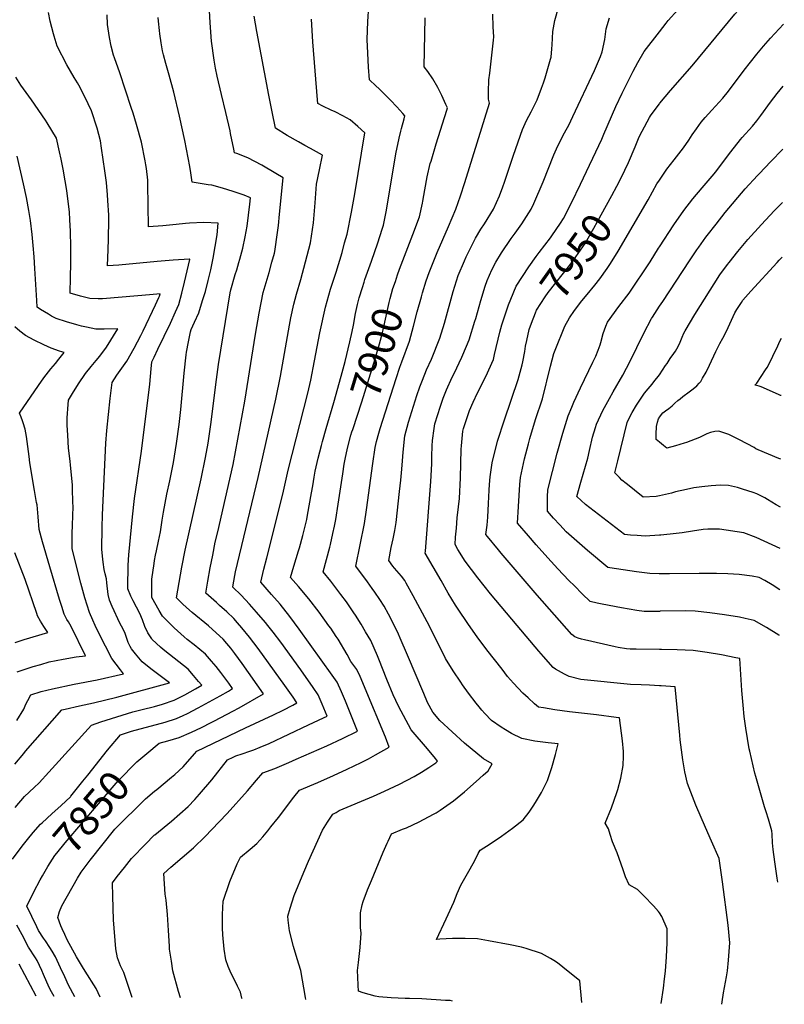
# Model space of a CAD drawing. Units: inches. Extents: x 2524757 to 2530202, y 1546978 to 1552376.
# Drawn here: x 2529387 to 2530120, y 1547038 to 1547982 of the extents above; entities that cross this region are included whole.
import ezdxf
from ezdxf.enums import TextEntityAlignment as Align

# ---------------------------------------------------------------- set-up
doc = ezdxf.new("R2010")
doc.units = ezdxf.units.IN
doc.header["$MEASUREMENT"] = 0
doc.layers.add('tile_2463_25_contour_10ft', color=78, linetype='Continuous')
doc.styles.add('Arial', font='arial.ttf')

msp = doc.modelspace()

# ---------------------------------------------------------------- linework, layer by layer
at = {"layer": 'tile_2463_25_contour_10ft'}
for points, elevation in [([(2530000, 1547970.14), (2530006.52, 1547978.48), (2530008.49, 1547980.88), (2530017.64, 1547990.98), (2530022.2, 1547995.74), (2530029.49, 1548003.08), (2530036.89, 1548010.73), (2530041.24, 1548015.28), (2530044.22, 1548018.77), (2530057.67, 1548034.69), (2530070.03, 1548048.42), (2530077.07, 1548055.8), (2530084.15, 1548063.17), (2530091.96, 1548070.05), (2530095.03, 1548072.03), (2530103.31, 1548077.4), (2530119.79, 1548087.08)], 7940), ([(2530000, 1547970.14), (2530006.52, 1547978.48), (2530008.49, 1547980.88), (2530017.64, 1547990.98), (2530022.2, 1547995.74), (2530029.49, 1548003.08), (2530036.89, 1548010.73), (2530041.24, 1548015.28), (2530044.22, 1548018.77), (2530057.67, 1548034.69), (2530070.03, 1548048.42), (2530077.07, 1548055.8), (2530084.15, 1548063.17), (2530091.96, 1548070.05), (2530095.03, 1548072.03), (2530103.31, 1548077.4), (2530119.79, 1548087.08)], 7940), ([(2530000, 1547901.02), (2530000.51, 1547901.68), (2530010.7, 1547913.79), (2530031.56, 1547937.49), (2530072.49, 1547986.95), (2530092.4, 1548009.58), (2530106.36, 1548024.45), (2530113.53, 1548031.91), (2530119.46, 1548037.13)], 7950), ([(2530000, 1547901.02), (2530000.51, 1547901.68), (2530010.7, 1547913.79), (2530031.56, 1547937.49), (2530072.49, 1547986.95), (2530092.4, 1548009.58), (2530106.36, 1548024.45), (2530113.53, 1548031.91), (2530119.46, 1548037.13)], 7950), ([(2529463.94, 1547044.49), (2529459.92, 1547052.59), (2529449.41, 1547069.45), (2529446.83, 1547073.56), (2529441.06, 1547082.94), (2529432.17, 1547099.19), (2529429.88, 1547104.37), (2529427.5, 1547109.76), (2529426.26, 1547112.61), (2529423.29, 1547120.8), (2529424.77, 1547126.53), (2529427, 1547132.04), (2529442.29, 1547158.54), (2529445.58, 1547164.14), (2529454.33, 1547175.68), (2529477.91, 1547205.43), (2529507.38, 1547234.7), (2529516, 1547241.8), (2529518.15, 1547243.57), (2529532.41, 1547255.22), (2529535.44, 1547257.8), (2529543.5, 1547265.12), (2529554.25, 1547277.62), (2529556.41, 1547280.25), (2529603.23, 1547302.69), (2529629.98, 1547315.04), (2529639.25, 1547319.65), (2529648.47, 1547324.5), (2529652.41, 1547326.67), (2529648.78, 1547332.04), (2529641.05, 1547343.14), (2529615.27, 1547378.76), (2529607.19, 1547389.52), (2529599.73, 1547398.48), (2529595.48, 1547403.43), (2529591.93, 1547407.43), (2529585.23, 1547413.87), (2529578.37, 1547420.06), (2529575.27, 1547422.76), (2529565.25, 1547431.64), (2529567.17, 1547443.31), (2529569.4, 1547455.93), (2529571.77, 1547468.36), (2529574.21, 1547480.67), (2529576.53, 1547490.51), (2529591.29, 1547555.21), (2529602.44, 1547615.98), (2529612.89, 1547680.1), (2529616.39, 1547700.16), (2529620.11, 1547720.14), (2529622.97, 1547729.75), (2529625.86, 1547739.34), (2529628.55, 1547749.02), (2529630.92, 1547757.9), (2529631.24, 1547759.37), (2529634.01, 1547777.76), (2529634.81, 1547784.32), (2529635.94, 1547795.29), (2529639.27, 1547830.03), (2529632.34, 1547834.17), (2529618.84, 1547842.05), (2529605.44, 1547849.32), (2529594.94, 1547853.29), (2529592.54, 1547854.08), (2529591.89, 1547857.55), (2529588.93, 1547872.69), (2529588.39, 1547875.04), (2529584.26, 1547892.52), (2529580.1, 1547909.99), (2529576.09, 1547927.5), (2529574.59, 1547935.19), (2529573.23, 1547942.78), (2529570.63, 1547960.93), (2529569.3, 1547978.74), (2529568.14, 1548002.37)], 7860), ([(2529382.45, 1547226.15), (2529391.47, 1547236.81), (2529400.5, 1547245.49), (2529405.33, 1547249.99), (2529414.55, 1547260.13), (2529417.86, 1547263.77), (2529455.55, 1547305.18), (2529464.65, 1547308.34), (2529484.97, 1547314.91), (2529495.11, 1547317.9), (2529504.15, 1547320.24), (2529516.05, 1547323.21), (2529523.6, 1547325.4), (2529534.69, 1547329.05), (2529536.68, 1547330.06), (2529544.95, 1547334.33), (2529555.17, 1547339.91), (2529561.25, 1547343.4), (2529558.28, 1547346.99), (2529553.24, 1547352.97), (2529548.15, 1547358.9), (2529539.34, 1547366), (2529530.33, 1547372.93), (2529524.18, 1547377.9), (2529521.61, 1547380.1), (2529513.73, 1547387.45), (2529513.31, 1547387.94), (2529509.46, 1547393.57), (2529506.77, 1547399.78), (2529504.42, 1547406.15), (2529501.78, 1547412.36), (2529501.77, 1547412.38), (2529498.64, 1547418.39), (2529495.5, 1547424.32), (2529493.28, 1547428.95), (2529490.37, 1547436.02), (2529490.35, 1547437.19), (2529490.79, 1547458.73), (2529491.33, 1547468.65), (2529493.89, 1547495.09), (2529494.84, 1547504.83), (2529496.93, 1547522.46), (2529503.49, 1547567.94), (2529511.5, 1547632.32), (2529512.87, 1547646.99), (2529513.51, 1547653.71), (2529515.51, 1547657.99), (2529519.25, 1547665.87), (2529531.27, 1547690.61), (2529536.14, 1547701.52), (2529539.23, 1547708.72), (2529542.18, 1547719.34), (2529544.88, 1547730.06), (2529547.42, 1547740.85), (2529549.69, 1547751.76), (2529549.74, 1547752.07), (2529549.37, 1547752.04), (2529533.81, 1547750.97), (2529518.46, 1547749.76), (2529481.69, 1547746.36), (2529471.02, 1547745.7), (2529471.45, 1547761.16), (2529471.74, 1547771.11), (2529471.93, 1547774.62), (2529472, 1547776.86), (2529472.22, 1547784.47), (2529472.07, 1547794.35), (2529471.33, 1547808.26), (2529470.94, 1547813.69), (2529469.83, 1547825.48), (2529468.43, 1547836.68), (2529465.24, 1547858.6), (2529464.05, 1547865.42), (2529460.91, 1547877.5), (2529455.44, 1547894.24), (2529449.2, 1547907.58), (2529443.49, 1547918.73), (2529442.12, 1547921.05), (2529438.99, 1547926.23), (2529431.91, 1547938.4), (2529422.77, 1547956.21), (2529419.74, 1547965.79), (2529419.07, 1547968.04), (2529416.04, 1547980.16), (2529414.45, 1547988.62)], 7830), ([(2529599.91, 1547042.9), (2529599.81, 1547043.34), (2529598.31, 1547049.22), (2529595.62, 1547054.94), (2529592.45, 1547061.52), (2529589.56, 1547066.91), (2529586.57, 1547073.82), (2529584.41, 1547080.01), (2529582.68, 1547090.53), (2529581.63, 1547104), (2529581.22, 1547110.69), (2529581.11, 1547116.41), (2529581.31, 1547123.77), (2529581.92, 1547136.5), (2529588.04, 1547155.23), (2529595.35, 1547172.28), (2529598.54, 1547178.76), (2529607.71, 1547186.26), (2529613.99, 1547191.71), (2529619.74, 1547198.12), (2529624.57, 1547203.93), (2529627.57, 1547207.58), (2529634.82, 1547216.78), (2529649.67, 1547236.04), (2529655.04, 1547242.98), (2529672.5, 1547250.06), (2529687.54, 1547256.77), (2529700.81, 1547262.93), (2529714.18, 1547269.46), (2529720.99, 1547273.05), (2529727.69, 1547276.59), (2529741.08, 1547284.18), (2529737.38, 1547293.58), (2529717.94, 1547340.44), (2529714.07, 1547349.61), (2529713.06, 1547351.88), (2529709.93, 1547358.56), (2529704.35, 1547366.29), (2529700.66, 1547372.89), (2529691.9, 1547387.56), (2529690.12, 1547390.32), (2529684.88, 1547398.23), (2529683.25, 1547400.58), (2529673.74, 1547413.63), (2529663.89, 1547426.18), (2529653.87, 1547438.12), (2529646.21, 1547446.72), (2529649.44, 1547457.77), (2529653.94, 1547472.28), (2529654.84, 1547475.34), (2529658.25, 1547486.99), (2529661.97, 1547502.32), (2529662.74, 1547506.45), (2529666.59, 1547527.85), (2529667.68, 1547534.76), (2529669.1, 1547543.05), (2529670.12, 1547548.9), (2529672.91, 1547561.07), (2529675.95, 1547573.33), (2529676.91, 1547577.14), (2529680.5, 1547589.57), (2529688.05, 1547614.74), (2529695.03, 1547639.99), (2529698.81, 1547653.9), (2529703.3, 1547672.85), (2529705.5, 1547682.59), (2529706.81, 1547688.87), (2529708.75, 1547700.01), (2529710.58, 1547708.62), (2529712.13, 1547714.88), (2529715.26, 1547724.89), (2529716.87, 1547730.02), (2529717.68, 1547732.38), (2529724.16, 1547750.13), (2529730.23, 1547767.67), (2529734.33, 1547780.82), (2529735.44, 1547784.49), (2529737.93, 1547797.33), (2529746.6, 1547848.75), (2529747.46, 1547853.04), (2529750.5, 1547867.98), (2529752.26, 1547874.92), (2529752.86, 1547877.28), (2529755.23, 1547886.56), (2529756, 1547889.57), (2529754.08, 1547891.85), (2529748.42, 1547898.11), (2529742.12, 1547904.64), (2529731.37, 1547915.36), (2529728.28, 1547918.33), (2529722, 1547924), (2529721.22, 1547936.11), (2529720.36, 1547949.58), (2529719.78, 1547962.7), (2529720.35, 1547980.02), (2529721.33, 1547994.63)], 7890), ([(2529925.62, 1547039.09), (2529923.66, 1547060.12), (2529907.52, 1547073.29), (2529902.3, 1547077.24), (2529898.95, 1547079.62), (2529895.59, 1547081.47), (2529886.85, 1547086.21), (2529872.32, 1547091.06), (2529867.91, 1547092.21), (2529856.97, 1547094.68), (2529836.03, 1547098.41), (2529825.54, 1547100.24), (2529813.78, 1547100.71), (2529801.71, 1547100.46), (2529789.48, 1547099.85), (2529786.27, 1547099.69), (2529795.7, 1547119.38), (2529802.83, 1547135.39), (2529806.09, 1547143.62), (2529809.54, 1547151.9), (2529818.68, 1547167.39), (2529823.04, 1547175.39), (2529826.39, 1547182.22), (2529828.05, 1547185.25), (2529837.7, 1547191.31), (2529848.54, 1547198.73), (2529859.11, 1547206.52), (2529869.52, 1547214.53), (2529875.2, 1547221.72), (2529879.57, 1547228.46), (2529882.3, 1547232.75), (2529887.02, 1547240.76), (2529892.72, 1547252.21), (2529896.76, 1547264.46), (2529900.51, 1547276.98), (2529902.93, 1547287.18), (2529893.25, 1547288.13), (2529880.73, 1547289.86), (2529868.13, 1547292.27), (2529858.36, 1547297.33), (2529852.4, 1547300.85), (2529848.49, 1547303.24), (2529838.96, 1547309.52), (2529832.77, 1547316.4), (2529829.91, 1547319.59), (2529827.12, 1547322.83), (2529824.43, 1547326.14), (2529816.95, 1547335.88), (2529811.39, 1547343.76), (2529809.55, 1547346.36), (2529802.25, 1547357.38), (2529795.08, 1547369.27), (2529779.84, 1547399.55), (2529777.39, 1547404.43), (2529763.95, 1547429.17), (2529757.23, 1547441.41), (2529755.91, 1547443.79), (2529752.77, 1547447.94), (2529746.17, 1547455.87), (2529744.45, 1547457.8), (2529740.68, 1547463.12), (2529742.93, 1547475.54), (2529744.76, 1547483.95), (2529746.23, 1547491.72), (2529747.65, 1547499.54), (2529750.95, 1547529.33), (2529752.07, 1547540.06), (2529753.18, 1547550.79), (2529753.68, 1547558.56), (2529754.25, 1547566.95), (2529755.98, 1547582.71), (2529759.57, 1547595.8), (2529767.47, 1547621.23), (2529770.29, 1547629.6), (2529772.87, 1547636.06), (2529776.82, 1547645.88), (2529781.51, 1547656.24), (2529789.55, 1547676.35), (2529793.92, 1547690.59), (2529802.33, 1547720.93), (2529807.01, 1547736.42), (2529813.19, 1547750.47), (2529814.82, 1547754.17), (2529823.62, 1547772.18), (2529828.82, 1547780.8), (2529832.47, 1547785.88), (2529840.9, 1547800.05), (2529846.6, 1547812.86), (2529849.88, 1547821.31), (2529851.58, 1547825.86), (2529860.13, 1547851.83), (2529868.79, 1547876.24), (2529872.75, 1547884.92), (2529876.97, 1547893.38), (2529882.94, 1547904.69), (2529887.15, 1547916), (2529889.04, 1547921.09), (2529890.5, 1547925.91), (2529895.74, 1547943.83), (2529896.22, 1547945.86), (2529896.96, 1547953.75), (2529897.29, 1547957.72), (2529897.87, 1547970.5), (2529899.64, 1547981.03), (2529903.26, 1547993.35)], 7920), ([(2529379.84, 1547176.56), (2529388.98, 1547189), (2529394.13, 1547195.63), (2529399.51, 1547202.12), (2529406.78, 1547210.11), (2529408.34, 1547211.67), (2529417.42, 1547220.13), (2529426.57, 1547228.28), (2529435.45, 1547236.62), (2529435.86, 1547237.07), (2529447.33, 1547251.44), (2529452.02, 1547257.36), (2529470.87, 1547281.21), (2529483.28, 1547295.88), (2529493.93, 1547299.29), (2529526.07, 1547308.11), (2529537.18, 1547311.55), (2529543.41, 1547314.52), (2529547.49, 1547316.48), (2529557.76, 1547321.7), (2529578.8, 1547333.18), (2529586.99, 1547337.86), (2529590.9, 1547340.22), (2529587.26, 1547345.37), (2529579.63, 1547355.81), (2529575.07, 1547361.3), (2529570.55, 1547366.6), (2529564.9, 1547373.16), (2529554, 1547382.15), (2529547.41, 1547387.48), (2529544.52, 1547389.88), (2529534.97, 1547398.66), (2529523.7, 1547409.71), (2529520.4, 1547415.23), (2529513.44, 1547427.58), (2529513.34, 1547434.33), (2529513.28, 1547439.81), (2529513.43, 1547445.08), (2529515.53, 1547460.06), (2529516.02, 1547463.21), (2529516.84, 1547468.05), (2529517.77, 1547472.28), (2529519.89, 1547481.47), (2529521.69, 1547490.55), (2529523.45, 1547501.88), (2529524.58, 1547509.47), (2529527.81, 1547526.64), (2529530.64, 1547539.52), (2529534.1, 1547557.21), (2529537.11, 1547575.15), (2529539.64, 1547593.4), (2529541.08, 1547607.97), (2529544.3, 1547642.58), (2529546.37, 1547660.43), (2529546.66, 1547662.95), (2529548.57, 1547672.68), (2529550.57, 1547682.38), (2529551.04, 1547684.59), (2529554.29, 1547691.5), (2529558.37, 1547700.52), (2529562.09, 1547712.25), (2529564.74, 1547721.12), (2529567.52, 1547731.44), (2529570.06, 1547741.87), (2529572.33, 1547752.9), (2529574.23, 1547764.11), (2529575.89, 1547775.44), (2529577.08, 1547786.69), (2529563.13, 1547787.12), (2529549.67, 1547786.51), (2529545.78, 1547786.2), (2529536.67, 1547785.32), (2529523.83, 1547783.94), (2529510.33, 1547782.9), (2529509.65, 1547823.86), (2529509.45, 1547827.7), (2529508.39, 1547838.88), (2529507.76, 1547842.54), (2529507.09, 1547846.33), (2529503.37, 1547864.18), (2529498.83, 1547881.32), (2529495.39, 1547892.13), (2529493.67, 1547897.5), (2529482.76, 1547930.56), (2529477.46, 1547945.14), (2529476.56, 1547947.67), (2529474.56, 1547956.15), (2529472.95, 1547964.49), (2529471.04, 1547977.2), (2529470.48, 1547986.17)], 7840), ([(2529494.63, 1547044.14), (2529486.42, 1547067.94), (2529483.43, 1547074.39), (2529480.35, 1547082.11), (2529479.04, 1547090.62), (2529476.81, 1547118.37), (2529475.99, 1547141.18), (2529475.54, 1547153.97), (2529480.28, 1547160.07), (2529487.07, 1547168.72), (2529493.87, 1547177.34), (2529507.68, 1547191.43), (2529515.46, 1547199.35), (2529515.8, 1547199.69), (2529516.19, 1547200.01), (2529532.14, 1547213.15), (2529540.26, 1547220.01), (2529548.35, 1547227.07), (2529554.74, 1547234.05), (2529559.18, 1547238.96), (2529570.86, 1547252.88), (2529585.95, 1547271.99), (2529591.29, 1547274.54), (2529594.1, 1547275.83), (2529599.95, 1547277.54), (2529607.23, 1547280.18), (2529611.27, 1547281.65), (2529617.28, 1547283.95), (2529625.84, 1547287.65), (2529663.61, 1547305.36), (2529678.03, 1547312.23), (2529681.46, 1547313.9), (2529676.87, 1547325.28), (2529672.92, 1547334.33), (2529668.19, 1547341.43), (2529656.3, 1547358.29), (2529637.1, 1547384.71), (2529629.81, 1547394.45), (2529624.73, 1547400.68), (2529622.37, 1547403.57), (2529613.71, 1547413.63), (2529606.97, 1547421.26), (2529599.03, 1547429.77), (2529590.99, 1547437.42), (2529591.43, 1547439.82), (2529593.78, 1547452.26), (2529615.35, 1547542.62), (2529632.3, 1547617.66), (2529636.84, 1547639.86), (2529645.33, 1547688.82), (2529646.77, 1547695.74), (2529649.54, 1547708.95), (2529652.26, 1547718.61), (2529656.31, 1547732.66), (2529660.82, 1547749.6), (2529665.39, 1547767.6), (2529668.38, 1547786.91), (2529670.09, 1547805.92), (2529671.34, 1547823.81), (2529674.09, 1547837.73), (2529676.97, 1547851.72), (2529665.43, 1547858.07), (2529660, 1547861.01), (2529653.87, 1547864.42), (2529643.14, 1547870.47), (2529631.82, 1547877.58), (2529628.68, 1547893.38), (2529625.55, 1547909.19), (2529613.92, 1547970.22), (2529611.46, 1547984.91)], 7870), ([(2529508.52, 1547278.01), (2529520.52, 1547287.96), (2529528.62, 1547290.19), (2529539.76, 1547293.44), (2529551.46, 1547298.58), (2529561.16, 1547303.03), (2529570.39, 1547307.68), (2529573.64, 1547309.32), (2529591.11, 1547318.49), (2529597.14, 1547321.85), (2529620.43, 1547335.17), (2529600.14, 1547364.46), (2529593.13, 1547374.06), (2529589.27, 1547378.88), (2529585.31, 1547383.57), (2529581.8, 1547387.56), (2529571.49, 1547397.08), (2529567.83, 1547400.31), (2529552.2, 1547413.32), (2529546.73, 1547417.94), (2529542.85, 1547421.56), (2529537.03, 1547427.16), (2529542.31, 1547456.75), (2529545.52, 1547473.09), (2529560.57, 1547541.52), (2529564.93, 1547561.94), (2529567.29, 1547575.75), (2529570.22, 1547595.77), (2529574.72, 1547631.91), (2529577.24, 1547650.93), (2529588.63, 1547719.83), (2529589.11, 1547722.59), (2529593.16, 1547737.42), (2529594.78, 1547741.86), (2529596.86, 1547748.75), (2529597.9, 1547752.17), (2529600.69, 1547762.64), (2529602.99, 1547773.38), (2529604.68, 1547783.73), (2529606.03, 1547794.25), (2529607.32, 1547804.81), (2529607.91, 1547810.99), (2529601.84, 1547813.35), (2529595.11, 1547815.7), (2529591.42, 1547816.95), (2529581.09, 1547820.09), (2529570.8, 1547822.96), (2529567.47, 1547823.44), (2529552.12, 1547825.84), (2529550.85, 1547834.94), (2529549.8, 1547840.97), (2529544.89, 1547865.69), (2529539.8, 1547889.19), (2529534.38, 1547912.19), (2529530.06, 1547928.53), (2529526.85, 1547939.65), (2529524.64, 1547947.99), (2529523.76, 1547951.9), (2529522.36, 1547959.56), (2529521.04, 1547968.22), (2529520.66, 1547971.25), (2529519.78, 1547980.4), (2529519.49, 1547983.92)], 7850), ([(2529541.04, 1547043.59), (2529538.83, 1547049.77), (2529533.67, 1547069.58), (2529532.17, 1547078.99), (2529530.49, 1547090.47), (2529530.21, 1547093.34), (2529529.44, 1547108.29), (2529528.53, 1547123.51), (2529527.01, 1547137.22), (2529526.33, 1547143.22), (2529525.44, 1547153.1), (2529524.95, 1547163.05), (2529531.68, 1547169.16), (2529553.41, 1547187.63), (2529553.64, 1547187.84), (2529564.22, 1547198.08), (2529578.11, 1547212.35), (2529585.72, 1547220.52), (2529605.17, 1547242.12), (2529613.89, 1547252.31), (2529619.78, 1547259.56), (2529631.23, 1547263.78), (2529644.77, 1547269.5), (2529651.85, 1547272.51), (2529681.17, 1547285.35), (2529696.32, 1547292.5), (2529710.59, 1547299.53), (2529699.05, 1547328.16), (2529695.17, 1547337.26), (2529691.14, 1547346.26), (2529686.28, 1547353.27), (2529654.76, 1547397.35), (2529645.6, 1547409.54), (2529636.29, 1547421.16), (2529628.29, 1547430.64), (2529617.92, 1547442.32), (2529620.93, 1547454.64), (2529623.64, 1547465.55), (2529638.95, 1547526.6), (2529643.99, 1547549.68), (2529662.85, 1547623.65), (2529665.7, 1547635.86), (2529669.52, 1547654.44), (2529674.59, 1547681.34), (2529679.84, 1547706.01), (2529684.81, 1547723.35), (2529689.99, 1547739.54), (2529695.8, 1547758.56), (2529698.26, 1547767.6), (2529700.56, 1547776.08), (2529704.68, 1547797.12), (2529707.94, 1547814.62), (2529717.65, 1547873.02), (2529711.06, 1547879.14), (2529703.68, 1547885.57), (2529696.46, 1547889.45), (2529689.19, 1547893.17), (2529685.25, 1547895.03), (2529677.43, 1547898.75), (2529672.72, 1547901.2), (2529672.16, 1547904.67), (2529667.62, 1547960.28), (2529666.52, 1547982.22)], 7880), ([(2529801.59, 1547040.54), (2529799.57, 1547041.03), (2529794.9, 1547041.32), (2529772.43, 1547042.63), (2529760.52, 1547042.97), (2529756.44, 1547043), (2529743.02, 1547043.67), (2529730.95, 1547044.83), (2529727.47, 1547045.24), (2529716.18, 1547048.64), (2529711.58, 1547050.04), (2529711.18, 1547055.89), (2529710.77, 1547063.39), (2529710.7, 1547070.03), (2529711.64, 1547077.61), (2529713.17, 1547091.96), (2529714.1, 1547105.86), (2529713.47, 1547111.3), (2529713.36, 1547125.23), (2529715.22, 1547132.98), (2529715.99, 1547136.01), (2529720.2, 1547147.36), (2529723.89, 1547156.27), (2529735.31, 1547183.42), (2529739.16, 1547192.18), (2529740.04, 1547194.07), (2529743.21, 1547200.88), (2529753.88, 1547205.31), (2529757.49, 1547206.89), (2529769.66, 1547212.4), (2529783.39, 1547219.76), (2529785.87, 1547221.22), (2529789.94, 1547223.75), (2529802.64, 1547232.78), (2529813.23, 1547241.37), (2529824.38, 1547251.11), (2529831.19, 1547257.11), (2529835.91, 1547261.28), (2529839.56, 1547268.21), (2529831.55, 1547272.83), (2529813.09, 1547287.87), (2529789.67, 1547309.68), (2529782.75, 1547317.72), (2529777.72, 1547326.81), (2529774.2, 1547335.63), (2529758.67, 1547372.27), (2529751.63, 1547388.67), (2529749.92, 1547392.47), (2529744.03, 1547404.35), (2529740.21, 1547411.63), (2529736.05, 1547419.28), (2529732.02, 1547425.54), (2529727.19, 1547432.87), (2529724.78, 1547436.37), (2529720.25, 1547442.69), (2529708.95, 1547457.81), (2529717.15, 1547498.55), (2529719.37, 1547511.76), (2529725.32, 1547556.01), (2529727.57, 1547571.52), (2529728.9, 1547577.2), (2529730.98, 1547585.15), (2529732.36, 1547589.7), (2529747.59, 1547637.61), (2529751.18, 1547648.61), (2529753.16, 1547653.47), (2529760.53, 1547673.52), (2529764.35, 1547687.71), (2529767.75, 1547701.44), (2529771.89, 1547716.06), (2529772.95, 1547719.68), (2529776.33, 1547731.21), (2529779.29, 1547739.28), (2529787.09, 1547758.48), (2529797.99, 1547783.5), (2529804.87, 1547800.05), (2529809.41, 1547812.76), (2529813.52, 1547825.47), (2529837.17, 1547901.47), (2529836.22, 1547905.4), (2529836.29, 1547912.64), (2529836.63, 1547924.08), (2529837.41, 1547930.4), (2529840.89, 1547962.06), (2529841.17, 1547965.27), (2529840.75, 1547974.82), (2529840.43, 1547987.01)], 7910), ([(2529749.04, 1547736.99), (2529750.94, 1547742.46), (2529763.64, 1547775.72), (2529769.88, 1547792.79), (2529772.88, 1547805.75), (2529773.27, 1547807.72), (2529775.28, 1547818.57), (2529777.43, 1547831.02), (2529780.41, 1547843.66), (2529781.06, 1547846.14), (2529785.95, 1547862.64), (2529796.12, 1547894.94), (2529796.81, 1547897.23), (2529795.39, 1547900.46), (2529791.32, 1547909.03), (2529787.46, 1547916.51), (2529782.71, 1547924.93), (2529778.07, 1547932.15), (2529774.51, 1547936.4), (2529775.45, 1547983.54)], 7900), ([(2530000, 1547125.14), (2529999.02, 1547126.53), (2529994.44, 1547132.01), (2529985.15, 1547141.42), (2529978.98, 1547147.66), (2529970.9, 1547152.01), (2529967.49, 1547159.78), (2529965.31, 1547166.32), (2529959.57, 1547182.62), (2529954.95, 1547193.47), (2529952.77, 1547200.37), (2529951.15, 1547205.76), (2529948.14, 1547211.14), (2529954.05, 1547226.02), (2529959.33, 1547240.6), (2529960.23, 1547243.5), (2529963.21, 1547254.51), (2529965.33, 1547266.37), (2529965.6, 1547275.51), (2529965.67, 1547279.81), (2529964.68, 1547290.32), (2529961.93, 1547312.19), (2529958.59, 1547312.62), (2529939.72, 1547314.99), (2529913.69, 1547318.12), (2529899.75, 1547319.84), (2529888.76, 1547321.66), (2529884.2, 1547322.57), (2529880.37, 1547325.8), (2529874.11, 1547331.28), (2529869.02, 1547335.89), (2529860.05, 1547345.55), (2529854.54, 1547351.99), (2529849.17, 1547358.74), (2529834.54, 1547377.55), (2529825.35, 1547389.77), (2529817.12, 1547401.65), (2529806.42, 1547417.47), (2529804.47, 1547420.37), (2529797.53, 1547431.9), (2529790.66, 1547443.78), (2529775.47, 1547470.1), (2529775.9, 1547472.18), (2529780.96, 1547538.7), (2529781.72, 1547555.78), (2529781.79, 1547562.71), (2529782.14, 1547573), (2529782.44, 1547578.05), (2529783.99, 1547589.6), (2529784.86, 1547594.09), (2529787.52, 1547603.06), (2529789.78, 1547610.21), (2529792.79, 1547618.68), (2529796.06, 1547626.75), (2529801.51, 1547638.86), (2529803.17, 1547642.46), (2529810.58, 1547658.08), (2529811.61, 1547660.45), (2529817.63, 1547674.59), (2529823.24, 1547692.74), (2529823.93, 1547695.04), (2529828.87, 1547712.52), (2529833.12, 1547726.17), (2529834.97, 1547731.56), (2529839.44, 1547741.93), (2529843.06, 1547749.26), (2529848.54, 1547758.04), (2529858.05, 1547771.72), (2529861.69, 1547776.88), (2529868.24, 1547785.88), (2529877.18, 1547800.05), (2529879.78, 1547805.57), (2529888.75, 1547826.35), (2529898.94, 1547852.09), (2529901.45, 1547857.99), (2529905.19, 1547865.72), (2529909.12, 1547873.25), (2529910.73, 1547876.07), (2529913.22, 1547880.58), (2529917.15, 1547888.77), (2529937.69, 1547933.06), (2529943.69, 1547946.52), (2529945.1, 1547950.9), (2529947.79, 1547962.62), (2529948.97, 1547972.76), (2529952.14, 1547983.44)], 7930), ([(2530000, 1547342.98), (2529990.4, 1547343.46), (2529982.46, 1547343.77), (2529972.37, 1547344.19), (2529924.79, 1547348.99), (2529913.55, 1547351.94), (2529909.01, 1547354.17), (2529900.47, 1547358.85), (2529898.07, 1547360.59), (2529888.98, 1547371.05), (2529884.54, 1547376.21), (2529863.6, 1547400.76), (2529838.1, 1547431.26), (2529825.83, 1547446.46), (2529813.75, 1547462.46), (2529806.76, 1547473.79), (2529804.1, 1547478.28), (2529804.67, 1547485.42), (2529805.37, 1547494.02), (2529806.21, 1547503.9), (2529807.48, 1547514.65), (2529808.32, 1547522.54), (2529809.44, 1547542.27), (2529810.09, 1547569.75), (2529810.29, 1547573.05), (2529811.71, 1547587.24), (2529812.31, 1547589.58), (2529817.92, 1547606.88), (2529821.34, 1547614.95), (2529825.63, 1547623.77), (2529833.69, 1547639.47), (2529840.88, 1547655.87), (2529842.04, 1547660.54), (2529846.92, 1547681.95), (2529849.06, 1547688.93), (2529851.89, 1547697.77), (2529855.26, 1547708.25), (2529857.46, 1547713.64), (2529862.72, 1547726.08), (2529874.78, 1547744.55), (2529881.89, 1547754.62), (2529884.7, 1547758.58), (2529895.58, 1547772.65), (2529896.98, 1547774.56), (2529905.22, 1547786.67), (2529907.94, 1547791.02), (2529915.89, 1547806.04), (2529924.54, 1547823.84), (2529944.89, 1547867.22), (2529946.87, 1547871.82), (2529958.32, 1547898.47), (2529964.5, 1547911.31), (2529974.82, 1547932.26), (2529979.23, 1547940.51), (2529985.3, 1547951.32), (2530000, 1547970.14)], 7940), ([(2530000, 1547827.88), (2530005.11, 1547835.52), (2530007.14, 1547838.38), (2530014.18, 1547847.16), (2530023.28, 1547858.76), (2530028.34, 1547866.07), (2530031.57, 1547871.13), (2530035.61, 1547877.04), (2530040.13, 1547883.25), (2530043.82, 1547888), (2530050.18, 1547894.8), (2530060.78, 1547906.42), (2530066.14, 1547913.18), (2530081.16, 1547933.27), (2530093.59, 1547948.75), (2530099.89, 1547956.37), (2530106.45, 1547963.8), (2530119.06, 1547977.33)], 7960), ([(2530000, 1547827.88), (2530005.11, 1547835.52), (2530007.14, 1547838.38), (2530014.18, 1547847.16), (2530023.28, 1547858.76), (2530028.34, 1547866.07), (2530031.57, 1547871.13), (2530035.61, 1547877.04), (2530040.13, 1547883.25), (2530043.82, 1547888), (2530050.18, 1547894.8), (2530060.78, 1547906.42), (2530066.14, 1547913.18), (2530081.16, 1547933.27), (2530093.59, 1547948.75), (2530099.89, 1547956.37), (2530106.45, 1547963.8), (2530119.06, 1547977.33)], 7960), ([(2529382.2, 1547267.9), (2529390.55, 1547278.03), (2529392.19, 1547280.26), (2529427.25, 1547319.73), (2529430.31, 1547320.51), (2529443.99, 1547323.69), (2529457.62, 1547326.47), (2529479.79, 1547332.15), (2529530.25, 1547345.74), (2529513.83, 1547358.17), (2529510.95, 1547360.33), (2529504.08, 1547365.89), (2529497.61, 1547373.65), (2529493.81, 1547378.3), (2529492.48, 1547380.67), (2529490.83, 1547384.36), (2529489.84, 1547387.25), (2529487.43, 1547394.11), (2529484.33, 1547400.21), (2529482.83, 1547403.15), (2529475.34, 1547418.85), (2529472.75, 1547424.97), (2529471.69, 1547430.39), (2529470.2, 1547441.64), (2529469.79, 1547445.55), (2529468.56, 1547450.31), (2529467.81, 1547454.38), (2529466.76, 1547461.44), (2529466.01, 1547467.3), (2529465.59, 1547473.85), (2529465.83, 1547494.81), (2529466.17, 1547507.01), (2529469.3, 1547575.63), (2529470.24, 1547587.74), (2529471.76, 1547602.98), (2529473.52, 1547618.35), (2529475.29, 1547633.71), (2529479.9, 1547640.72), (2529489.36, 1547654.18), (2529496.53, 1547666.65), (2529502.72, 1547678.92), (2529504.97, 1547683.39), (2529516.88, 1547708.22), (2529520.24, 1547715.41), (2529520.74, 1547716.65), (2529521.28, 1547718.82), (2529518.18, 1547718.57), (2529511.24, 1547717.98), (2529470.01, 1547714.45), (2529466, 1547714.13), (2529461.97, 1547714.12), (2529454.02, 1547714.4), (2529444.92, 1547716.69), (2529435.26, 1547719.43), (2529435.35, 1547734.73), (2529435.66, 1547747.89), (2529435.9, 1547763.51), (2529435.54, 1547778.73), (2529434.91, 1547789.86), (2529434.33, 1547797.33), (2529433.52, 1547804.79), (2529431.81, 1547817.85), (2529430.43, 1547827.08), (2529428.38, 1547838.45), (2529426.49, 1547847.85), (2529424.92, 1547854.99), (2529421.89, 1547868.04), (2529413.12, 1547882.76), (2529411.42, 1547885.41), (2529398.05, 1547904.76), (2529387.93, 1547918.97), (2529382.99, 1547926.46)], 7820), ([(2530000, 1547763.8), (2530013.74, 1547785.1), (2530023.51, 1547798.81), (2530032.04, 1547809.82), (2530041, 1547820.29), (2530050.58, 1547831.49), (2530054.01, 1547835.9), (2530059.66, 1547843.23), (2530068.6, 1547855.11), (2530077.89, 1547866.63), (2530079.53, 1547868.64), (2530089.41, 1547879.72), (2530093.3, 1547884.53), (2530097.31, 1547889.75), (2530106.55, 1547902.54), (2530112.88, 1547911.05), (2530118.67, 1547918.04)], 7970), ([(2530000, 1547763.8), (2530013.74, 1547785.1), (2530023.51, 1547798.81), (2530032.04, 1547809.82), (2530041, 1547820.29), (2530050.58, 1547831.49), (2530054.01, 1547835.9), (2530059.66, 1547843.23), (2530068.6, 1547855.11), (2530077.89, 1547866.63), (2530079.53, 1547868.64), (2530089.41, 1547879.72), (2530093.3, 1547884.53), (2530097.31, 1547889.75), (2530106.55, 1547902.54), (2530112.88, 1547911.05), (2530118.67, 1547918.04)], 7970), ([(2529959.16, 1547821.93), (2529963.4, 1547829.89), (2529970.36, 1547844.61), (2529976.69, 1547859.83), (2529980.77, 1547869.26), (2529983.42, 1547874.74), (2529990.7, 1547887.97), (2529991.18, 1547888.83), (2529991.34, 1547889.11), (2530000, 1547901.02)], 7950), ([(2530000, 1547707.11), (2530003.36, 1547711.5), (2530028.83, 1547750.51), (2530035.91, 1547760.97), (2530037.84, 1547763.67), (2530044.64, 1547773.09), (2530045.9, 1547774.7), (2530054.5, 1547785.71), (2530063.21, 1547796.71), (2530082.22, 1547819.46), (2530094.06, 1547832.21), (2530096, 1547834.28), (2530106.6, 1547845.26), (2530118.27, 1547857.62)], 7980), ([(2530000, 1547707.11), (2530003.36, 1547711.5), (2530028.83, 1547750.51), (2530035.91, 1547760.97), (2530037.84, 1547763.67), (2530044.64, 1547773.09), (2530045.9, 1547774.7), (2530054.5, 1547785.71), (2530063.21, 1547796.71), (2530082.22, 1547819.46), (2530094.06, 1547832.21), (2530096, 1547834.28), (2530106.6, 1547845.26), (2530118.27, 1547857.62)], 7980), ([(2529384.05, 1547309.66), (2529390.75, 1547320.46), (2529392.72, 1547325.28), (2529394.49, 1547328.86), (2529397.56, 1547334.37), (2529407.21, 1547337.38), (2529418.32, 1547340.09), (2529438.98, 1547344.63), (2529460.91, 1547348.66), (2529486.24, 1547354.52), (2529483.27, 1547358.35), (2529479.12, 1547363.67), (2529475.01, 1547369.01), (2529462.95, 1547392.75), (2529458.99, 1547400.71), (2529456.76, 1547405.95), (2529453.74, 1547413.16), (2529449.15, 1547427.21), (2529445.43, 1547441.31), (2529437.01, 1547474.12), (2529437.04, 1547478.83), (2529437.13, 1547489.08), (2529437.39, 1547496.87), (2529437.83, 1547515.01), (2529437.79, 1547518.77), (2529437.48, 1547532.2), (2529437.42, 1547532.89), (2529437.19, 1547535.49), (2529435.44, 1547554.44), (2529434.96, 1547558.47), (2529433.6, 1547570.92), (2529432.73, 1547583.24), (2529432.27, 1547592.86), (2529432.23, 1547594.92), (2529432.34, 1547599.98), (2529433.16, 1547612.57), (2529433.52, 1547616.74), (2529437.37, 1547623.34), (2529443.21, 1547632.52), (2529449.92, 1547642.49), (2529455.12, 1547649.06), (2529459.89, 1547654.84), (2529463.68, 1547659.01), (2529470.09, 1547667.5), (2529480.91, 1547685.2), (2529467.78, 1547684.93), (2529459.87, 1547684.99), (2529450.89, 1547686.7), (2529445.85, 1547687.85), (2529441.49, 1547688.94), (2529431.62, 1547691.84), (2529421.71, 1547695.11), (2529417.34, 1547697.46), (2529414.25, 1547699.17), (2529406.74, 1547703.75), (2529403.53, 1547705.89), (2529403.08, 1547712.49), (2529402.08, 1547727.9), (2529401.13, 1547743.23), (2529400.58, 1547754.15), (2529399.68, 1547765.09), (2529398.72, 1547775.58), (2529397, 1547789.17), (2529395.46, 1547798.66), (2529393.09, 1547811.07), (2529390.25, 1547824.32), (2529384.43, 1547850.65)], 7810), ([(2530000, 1547414.34), (2529997.06, 1547414.27), (2529985.3, 1547414.19), (2529978.56, 1547415.12), (2529963.64, 1547417.72), (2529945.12, 1547421.28), (2529940.51, 1547422.29), (2529933.71, 1547423.79), (2529926.1, 1547431.23), (2529918.51, 1547438.74), (2529913.22, 1547444.05), (2529902.77, 1547454.98), (2529893.01, 1547465.53), (2529881.99, 1547478.03), (2529874.6, 1547486.6), (2529863.98, 1547498.98), (2529864.88, 1547514.95), (2529866.17, 1547536.03), (2529866.81, 1547542.61), (2529870.8, 1547560.47), (2529874.4, 1547575.03), (2529875.7, 1547580.08), (2529881.15, 1547598.19), (2529887.86, 1547618.04), (2529891.63, 1547632.53), (2529892.25, 1547634.91), (2529895.73, 1547649.37), (2529898.9, 1547661.67), (2529900.1, 1547664.84), (2529909.43, 1547687.92), (2529913.91, 1547695.94), (2529918.64, 1547702.85), (2529925.68, 1547712.01), (2529930.69, 1547718.03), (2529938.28, 1547727.14), (2529942.86, 1547733.22), (2529950.11, 1547743.15), (2529953.25, 1547747.94), (2529960.48, 1547759.8), (2529989.15, 1547808.89), (2529997.62, 1547824.43), (2530000, 1547827.88)], 7960), ([(2529877.49, 1547690.74), (2529881.32, 1547700.64), (2529882.28, 1547703.01), (2529890.4, 1547715.86), (2529893.24, 1547720.07), (2529914.04, 1547746.24), (2529917.64, 1547751.1), (2529929, 1547767.11), (2529937.32, 1547781.7), (2529944.31, 1547794.42), (2529954.45, 1547813.11), (2529959.16, 1547821.93)], 7950), ([(2530000, 1547641.27), (2530005.73, 1547650.03), (2530007.34, 1547652.07), (2530010.31, 1547656.8), (2530013.75, 1547661.51), (2530015.43, 1547663.84), (2530016.72, 1547666.11), (2530019.22, 1547670.79), (2530020.71, 1547674.06), (2530021.91, 1547677.09), (2530023.59, 1547681.04), (2530024.64, 1547683.38), (2530034.16, 1547698.82), (2530057.97, 1547736.97), (2530065.37, 1547746.93), (2530066.89, 1547748.88), (2530075.11, 1547759.34), (2530084.89, 1547770.76), (2530097.87, 1547785.31), (2530110.16, 1547798.53), (2530117.94, 1547806.42)], 7990), ([(2530000, 1547641.27), (2530005.73, 1547650.03), (2530007.34, 1547652.07), (2530010.31, 1547656.8), (2530013.75, 1547661.51), (2530015.43, 1547663.84), (2530016.72, 1547666.11), (2530019.22, 1547670.79), (2530020.71, 1547674.06), (2530021.91, 1547677.09), (2530023.59, 1547681.04), (2530024.64, 1547683.38), (2530034.16, 1547698.82), (2530057.97, 1547736.97), (2530065.37, 1547746.93), (2530066.89, 1547748.88), (2530075.11, 1547759.34), (2530084.89, 1547770.76), (2530097.87, 1547785.31), (2530110.16, 1547798.53), (2530117.94, 1547806.42)], 7990), ([(2530000, 1547450.24), (2529999.76, 1547450.24), (2529991.02, 1547450.72), (2529978.13, 1547452.22), (2529952.39, 1547455.92), (2529950.72, 1547456.22), (2529931.25, 1547472.82), (2529920.91, 1547481.69), (2529910.59, 1547490.72), (2529904.56, 1547497.15), (2529898.56, 1547503.81), (2529892.6, 1547510.49), (2529892.66, 1547517.28), (2529892.87, 1547524.05), (2529893.23, 1547530.75), (2529897.43, 1547548.52), (2529901.98, 1547566.14), (2529907.5, 1547585.2), (2529912.65, 1547601.83), (2529916.04, 1547610.14), (2529918, 1547614.83), (2529924.32, 1547628.73), (2529936.3, 1547653.2), (2529938.2, 1547657.08), (2529939.09, 1547659.16), (2529941.25, 1547664.73), (2529943.09, 1547669.97), (2529943.75, 1547672.24), (2529946.2, 1547680.7), (2529948.76, 1547687.77), (2529950.26, 1547691.51), (2529961.2, 1547706.6), (2529970.95, 1547719.48), (2529991.14, 1547749.57), (2529999.17, 1547762.44), (2530000, 1547763.8)], 7970), ([(2530000, 1547600.43), (2530003.36, 1547604.53), (2530006.01, 1547606.63), (2530009.09, 1547608.86), (2530012.17, 1547611.27), (2530014.97, 1547613.93), (2530017.84, 1547616.5), (2530020.01, 1547618.24), (2530022.64, 1547620.32), (2530028.5, 1547624.9), (2530031.01, 1547626.79), (2530033.9, 1547628.96), (2530035.92, 1547630.72), (2530038.13, 1547633.02), (2530039.68, 1547634.8), (2530041.46, 1547637.79), (2530044.87, 1547643.57), (2530047.95, 1547650.48), (2530054.09, 1547663.52), (2530057.98, 1547671.17), (2530060.99, 1547676.29), (2530064.41, 1547683.06), (2530072.46, 1547700.46), (2530074.12, 1547703.77), (2530078.63, 1547710.62), (2530080.18, 1547712.81), (2530087.59, 1547721.51), (2530112.82, 1547748.74), (2530114.89, 1547750.96), (2530117.59, 1547753.83)], 8000), ([(2530000, 1547600.43), (2530003.36, 1547604.53), (2530006.01, 1547606.63), (2530009.09, 1547608.86), (2530012.17, 1547611.27), (2530014.97, 1547613.93), (2530017.84, 1547616.5), (2530020.01, 1547618.24), (2530022.64, 1547620.32), (2530028.5, 1547624.9), (2530031.01, 1547626.79), (2530033.9, 1547628.96), (2530035.92, 1547630.72), (2530038.13, 1547633.02), (2530039.68, 1547634.8), (2530041.46, 1547637.79), (2530044.87, 1547643.57), (2530047.95, 1547650.48), (2530054.09, 1547663.52), (2530057.98, 1547671.17), (2530060.99, 1547676.29), (2530064.41, 1547683.06), (2530072.46, 1547700.46), (2530074.12, 1547703.77), (2530078.63, 1547710.62), (2530080.18, 1547712.81), (2530087.59, 1547721.51), (2530112.82, 1547748.74), (2530114.89, 1547750.96), (2530117.59, 1547753.83)], 8000), ([(2529706.07, 1547588.83), (2529714.77, 1547615.12), (2529727.43, 1547656.53), (2529731.68, 1547670.71), (2529733.55, 1547677.81), (2529735.22, 1547684.4), (2529741.08, 1547710.56), (2529742.05, 1547714.36), (2529744.49, 1547723.77), (2529746.88, 1547730.76), (2529749.04, 1547736.99)], 7900), ([(2530000, 1547487.24), (2529986.55, 1547486.48), (2529978.74, 1547486.98), (2529972.38, 1547487.53), (2529966.6, 1547488.1), (2529929.3, 1547516.76), (2529920.82, 1547524.42), (2529924.68, 1547538.31), (2529931.3, 1547561.06), (2529932.96, 1547568.65), (2529935.86, 1547581.47), (2529938.76, 1547590.68), (2529939.86, 1547593.97), (2529945.87, 1547606.79), (2529952.14, 1547618.4), (2529955.83, 1547624.78), (2529965.03, 1547640.89), (2529972.02, 1547654.38), (2529978.3, 1547667.32), (2529985.37, 1547681.71), (2529992.16, 1547694.35), (2529992.59, 1547695.12), (2529993.3, 1547696.28), (2530000, 1547707.11)], 7980), ([(2529384.24, 1547356.41), (2529399.49, 1547361.32), (2529406.89, 1547363.45), (2529415.13, 1547365.81), (2529428.29, 1547368.49), (2529440.81, 1547370.62), (2529449.83, 1547371.79), (2529436.07, 1547399.84), (2529433.44, 1547404.24), (2529432.07, 1547406.57), (2529429.42, 1547411.68), (2529427.01, 1547418.97), (2529424.78, 1547425.72), (2529415.48, 1547456.98), (2529408.6, 1547481.06), (2529405.43, 1547492.66), (2529404.44, 1547504.8), (2529403.33, 1547516.39), (2529402.8, 1547518.73), (2529400.86, 1547530.2), (2529396.47, 1547556.8), (2529395.71, 1547562.77), (2529393.23, 1547581.87), (2529391.81, 1547589.11), (2529390.06, 1547595.07), (2529389.32, 1547597.14), (2529387.98, 1547600.42), (2529386.42, 1547604.52), (2529404.78, 1547630.89), (2529409.99, 1547638.28), (2529416.55, 1547646.81), (2529420.94, 1547652.14), (2529424.37, 1547655.99), (2529429.5, 1547662.49), (2529424.94, 1547663.76), (2529417.01, 1547666.74), (2529410, 1547669.74), (2529400.53, 1547674.23), (2529392.31, 1547678.96), (2529386.81, 1547683.15), (2529382.1, 1547687.08)], 7800), ([(2530000, 1547377.88), (2529977.84, 1547377.94), (2529971.98, 1547378.12), (2529968.41, 1547378.49), (2529960.42, 1547379.75), (2529957.72, 1547380.29), (2529928.13, 1547386.86), (2529925.33, 1547387.59), (2529922.05, 1547388.48), (2529918.98, 1547389.94), (2529916.07, 1547392), (2529882.74, 1547429.85), (2529848.37, 1547470.02), (2529845.69, 1547473.21), (2529835.15, 1547486.08), (2529833.68, 1547487.93), (2529834.77, 1547496.82), (2529835.67, 1547504.67), (2529836.22, 1547517.64), (2529836.71, 1547530.65), (2529837.08, 1547536.08), (2529837.8, 1547543.28), (2529839.56, 1547556.78), (2529844.77, 1547577.52), (2529851.48, 1547597.92), (2529864.66, 1547636.72), (2529868.49, 1547650.84), (2529869.16, 1547653.71), (2529870.98, 1547663.36), (2529871.8, 1547668.63), (2529872.87, 1547674.01), (2529875.15, 1547684.7), (2529877.49, 1547690.74)], 7950), ([(2530116.71, 1547621.17), (2530116.18, 1547621.41), (2530114.31, 1547622.26), (2530097.62, 1547629.71), (2530095.72, 1547630.39), (2530091.89, 1547631.32), (2530091.79, 1547631.35), (2530091.87, 1547631.43), (2530093.6, 1547633.04), (2530101.78, 1547645.84), (2530103.28, 1547648.3), (2530104.93, 1547651.07), (2530108.93, 1547659.1), (2530113.52, 1547669), (2530115.58, 1547673.37), (2530117.08, 1547676.2)], 8010), ([(2530116.71, 1547621.17), (2530116.18, 1547621.41), (2530114.31, 1547622.26), (2530097.62, 1547629.71), (2530095.72, 1547630.39), (2530091.89, 1547631.32), (2530091.79, 1547631.35), (2530091.87, 1547631.43), (2530093.6, 1547633.04), (2530101.78, 1547645.84), (2530103.28, 1547648.3), (2530104.93, 1547651.07), (2530108.93, 1547659.1), (2530113.52, 1547669), (2530115.58, 1547673.37), (2530117.08, 1547676.2)], 8010), ([(2530000, 1547525.09), (2529997.09, 1547524.41), (2529984.38, 1547523.74), (2529976.21, 1547530.38), (2529974.16, 1547532.04), (2529968.04, 1547537.03), (2529964.1, 1547540.25), (2529961.83, 1547542.6), (2529957.45, 1547547.14), (2529958.36, 1547550.97), (2529960.18, 1547558.53), (2529969.06, 1547595.46), (2529971.08, 1547599.54), (2529973.91, 1547605.07), (2529978.12, 1547612.11), (2529985.77, 1547623.65), (2529989.34, 1547627.84), (2529993.11, 1547632.33), (2529994.62, 1547634.28), (2530000, 1547641.27)], 7990), ([(2530000, 1547576.52), (2529996.83, 1547579.06), (2529996.85, 1547581.37), (2529996.89, 1547584.09), (2529997.37, 1547591.64), (2529998.07, 1547595.6), (2529999.31, 1547598.98), (2529999.72, 1547600.01), (2529999.86, 1547600.26), (2530000, 1547600.43)], 8000), ([(2529661.19, 1547042.18), (2529660.84, 1547044.19), (2529656.34, 1547069.86), (2529652.74, 1547081.28), (2529649.31, 1547092.99), (2529645.49, 1547107.88), (2529644.17, 1547118.16), (2529643.72, 1547121.94), (2529646.1, 1547129.86), (2529649.75, 1547141.92), (2529659.02, 1547164.19), (2529663.53, 1547174.85), (2529677.03, 1547204.54), (2529681.85, 1547212.21), (2529687.09, 1547219.72), (2529689.99, 1547221.6), (2529692.97, 1547223.26), (2529725.86, 1547236.99), (2529736.52, 1547241.77), (2529750.98, 1547248.58), (2529764.97, 1547255.94), (2529772.04, 1547260.14), (2529778.88, 1547264.6), (2529785.58, 1547269.22), (2529787.42, 1547270.62), (2529785.26, 1547273.28), (2529777.57, 1547282.53), (2529761.93, 1547300.82), (2529749.76, 1547323.32), (2529744.73, 1547334.39), (2529738.65, 1547348.94), (2529731.08, 1547368.54), (2529729.83, 1547371.62), (2529723.26, 1547386.45), (2529718.36, 1547394.7), (2529713.95, 1547402.02), (2529708.62, 1547410.57), (2529707.16, 1547412.84), (2529699.91, 1547423.36), (2529694.69, 1547430.56), (2529684.96, 1547443.25), (2529677.55, 1547452.28), (2529680.85, 1547464.08), (2529684.05, 1547475.86), (2529684.7, 1547478.35), (2529687.02, 1547488.94), (2529688.46, 1547495.92), (2529689.68, 1547502.29), (2529692.09, 1547517.13), (2529696.41, 1547546.07), (2529697.95, 1547555.6), (2529698.72, 1547560.17), (2529701.03, 1547570.87), (2529704.33, 1547583.38), (2529705.27, 1547586.39), (2529706.07, 1547588.83)], 7900), ([(2530116.31, 1547560.2), (2530114.7, 1547560.94), (2530094.78, 1547569.33), (2530092.51, 1547570.2), (2530090.82, 1547571.5), (2530076.76, 1547578.91), (2530066.66, 1547583.77), (2530056.89, 1547586.99), (2530053.18, 1547586.83), (2530048.94, 1547585.92), (2530045.65, 1547584.51), (2530042.95, 1547583.13), (2530038.48, 1547580.98), (2530026, 1547576.22), (2530023.89, 1547575.52), (2530015.45, 1547572.91), (2530007.32, 1547570.94), (2530004.04, 1547573.3), (2530000, 1547576.52)], 8000), ([(2530116.31, 1547560.2), (2530114.7, 1547560.94), (2530094.78, 1547569.33), (2530092.51, 1547570.2), (2530090.82, 1547571.5), (2530076.76, 1547578.91), (2530066.66, 1547583.77), (2530056.89, 1547586.99), (2530053.18, 1547586.83), (2530048.94, 1547585.92), (2530045.65, 1547584.51), (2530042.95, 1547583.13), (2530038.48, 1547580.98), (2530026, 1547576.22), (2530023.89, 1547575.52), (2530015.45, 1547572.91), (2530007.32, 1547570.94), (2530004.04, 1547573.3), (2530000, 1547576.52)], 8000), ([(2530116.01, 1547514.25), (2530112.14, 1547516.5), (2530103.72, 1547521.58), (2530101.02, 1547523.17), (2530093.42, 1547526.94), (2530090.07, 1547528.25), (2530079.76, 1547531.56), (2530074.87, 1547533.04), (2530071.96, 1547533.69), (2530066.28, 1547534.85), (2530058.53, 1547535.48), (2530049.78, 1547534.82), (2530040.63, 1547533.76), (2530033.16, 1547532.62), (2530026.05, 1547531.17), (2530015.54, 1547528.79), (2530011.57, 1547527.79), (2530000, 1547525.09)], 7990), ([(2530116.01, 1547514.25), (2530112.14, 1547516.5), (2530103.72, 1547521.58), (2530101.02, 1547523.17), (2530093.42, 1547526.94), (2530090.07, 1547528.25), (2530079.76, 1547531.56), (2530074.87, 1547533.04), (2530071.96, 1547533.69), (2530066.28, 1547534.85), (2530058.53, 1547535.48), (2530049.78, 1547534.82), (2530040.63, 1547533.76), (2530033.16, 1547532.62), (2530026.05, 1547531.17), (2530015.54, 1547528.79), (2530011.57, 1547527.79), (2530000, 1547525.09)], 7990), ([(2530115.75, 1547474.72), (2530092.92, 1547485), (2530081.07, 1547489.57), (2530057.78, 1547493.2), (2530046.52, 1547493.28), (2530041.9, 1547492.96), (2530031.83, 1547491.37), (2530021.75, 1547489.77), (2530016.17, 1547488.98), (2530001.48, 1547487.33), (2530000, 1547487.24)], 7980), ([(2530115.75, 1547474.72), (2530092.92, 1547485), (2530081.07, 1547489.57), (2530057.78, 1547493.2), (2530046.52, 1547493.28), (2530041.9, 1547492.96), (2530031.83, 1547491.37), (2530021.75, 1547489.77), (2530016.17, 1547488.98), (2530001.48, 1547487.33), (2530000, 1547487.24)], 7980), ([(2529382.31, 1547384.57), (2529390.92, 1547387.34), (2529413.77, 1547393.98), (2529409.71, 1547399.94), (2529406.62, 1547405.02), (2529403.85, 1547410.12), (2529403.1, 1547412.36), (2529392.03, 1547444.97), (2529382.12, 1547470.35)], 7790), ([(2530115.48, 1547435.01), (2530108.19, 1547439.66), (2530101.18, 1547443.85), (2530095.56, 1547446.86), (2530089.12, 1547447.96), (2530076.53, 1547449.52), (2530065.71, 1547450.34), (2530054.76, 1547450.61), (2530038.1, 1547450.62), (2530009.82, 1547450.26), (2530000, 1547450.24)], 7970), ([(2530115.48, 1547435.01), (2530108.19, 1547439.66), (2530101.18, 1547443.85), (2530095.56, 1547446.86), (2530089.12, 1547447.96), (2530076.53, 1547449.52), (2530065.71, 1547450.34), (2530054.76, 1547450.61), (2530038.1, 1547450.62), (2530009.82, 1547450.26), (2530000, 1547450.24)], 7970), ([(2530115.19, 1547391.23), (2530114.6, 1547391.61), (2530102.75, 1547398.71), (2530090.86, 1547405.47), (2530082.23, 1547407.39), (2530076.77, 1547408.6), (2530062.6, 1547411.05), (2530048.37, 1547413.01), (2530034.44, 1547414.47), (2530025.48, 1547414.76), (2530000.93, 1547414.36), (2530000, 1547414.34)], 7960), ([(2530115.19, 1547391.23), (2530114.6, 1547391.61), (2530102.75, 1547398.71), (2530090.86, 1547405.47), (2530082.23, 1547407.39), (2530076.77, 1547408.6), (2530062.6, 1547411.05), (2530048.37, 1547413.01), (2530034.44, 1547414.47), (2530025.48, 1547414.76), (2530000.93, 1547414.36), (2530000, 1547414.34)], 7960), ([(2530113.62, 1547154.56), (2530113.04, 1547158.55), (2530111.25, 1547169.75), (2530110.64, 1547174.07), (2530109.04, 1547185.93), (2530108.62, 1547192.23), (2530108.15, 1547200.57), (2530107.95, 1547203.78), (2530104.73, 1547215.19), (2530102.52, 1547222.18), (2530100.95, 1547226.81), (2530096.97, 1547240.43), (2530092.43, 1547256.04), (2530091.68, 1547259.01), (2530086.7, 1547280.28), (2530086.22, 1547282.56), (2530083.02, 1547302.28), (2530081.45, 1547313.58), (2530080.31, 1547324.22), (2530079.02, 1547338.44), (2530077.12, 1547368.96), (2530073.23, 1547369.86), (2530059.62, 1547372.6), (2530045.98, 1547374.79), (2530032.33, 1547376.74), (2530017.22, 1547377.49), (2530002.08, 1547377.87), (2530000, 1547377.88)], 7950), ([(2530113.62, 1547154.56), (2530113.04, 1547158.55), (2530111.25, 1547169.75), (2530110.64, 1547174.07), (2530109.04, 1547185.93), (2530108.62, 1547192.23), (2530108.15, 1547200.57), (2530107.95, 1547203.78), (2530104.73, 1547215.19), (2530102.52, 1547222.18), (2530100.95, 1547226.81), (2530096.97, 1547240.43), (2530092.43, 1547256.04), (2530091.68, 1547259.01), (2530086.7, 1547280.28), (2530086.22, 1547282.56), (2530083.02, 1547302.28), (2530081.45, 1547313.58), (2530080.31, 1547324.22), (2530079.02, 1547338.44), (2530077.12, 1547368.96), (2530073.23, 1547369.86), (2530059.62, 1547372.6), (2530045.98, 1547374.79), (2530032.33, 1547376.74), (2530017.22, 1547377.49), (2530002.08, 1547377.87), (2530000, 1547377.88)], 7950), ([(2530059.84, 1547037.52), (2530060.12, 1547039.91), (2530061.46, 1547048.41), (2530064.3, 1547063.87), (2530065.18, 1547069.59), (2530066.26, 1547079.88), (2530067.52, 1547096.31), (2530065.88, 1547113.45), (2530060.55, 1547155.03), (2530057.41, 1547177.46), (2530050.02, 1547194.08), (2530044.09, 1547207.01), (2530035.01, 1547228.53), (2530027.13, 1547249.32), (2530024.53, 1547260.49), (2530022.48, 1547271.94), (2530020.02, 1547290.97), (2530019.6, 1547295.5), (2530015.1, 1547342.03), (2530001.7, 1547342.89), (2530000, 1547342.98)], 7940), ([(2530059.84, 1547037.52), (2530060.12, 1547039.91), (2530061.46, 1547048.41), (2530064.3, 1547063.87), (2530065.18, 1547069.59), (2530066.26, 1547079.88), (2530067.52, 1547096.31), (2530065.88, 1547113.45), (2530060.55, 1547155.03), (2530057.41, 1547177.46), (2530050.02, 1547194.08), (2530044.09, 1547207.01), (2530035.01, 1547228.53), (2530027.13, 1547249.32), (2530024.53, 1547260.49), (2530022.48, 1547271.94), (2530020.02, 1547290.97), (2530019.6, 1547295.5), (2530015.1, 1547342.03), (2530001.7, 1547342.89), (2530000, 1547342.98)], 7940), ([(2529408.51, 1547160.58), (2529413.76, 1547169.7), (2529420.52, 1547180.08), (2529422.18, 1547182.57), (2529430.29, 1547192.33), (2529481.04, 1547251.73), (2529498.89, 1547270.02), (2529508.52, 1547278.01)], 7850), ([(2529439.72, 1547044.78), (2529433.53, 1547055.89), (2529429.94, 1547063.72), (2529425.99, 1547072.57), (2529421.18, 1547083.11), (2529417.92, 1547088.33), (2529415.53, 1547092.03), (2529411.32, 1547098.23), (2529409.54, 1547100.88), (2529404.9, 1547108.45), (2529403.21, 1547111.66), (2529393.41, 1547131.77), (2529400.14, 1547145.36), (2529406.32, 1547156.78), (2529408.51, 1547160.58)], 7850), ([(2530001.71, 1547038.2), (2530003.94, 1547053), (2530005.01, 1547061.88), (2530005.8, 1547069.33), (2530006.88, 1547083.13), (2530007.44, 1547096.62), (2530007.55, 1547109.83), (2530002.37, 1547121.77), (2530000, 1547125.14)], 7930), ([(2530001.71, 1547038.2), (2530003.94, 1547053), (2530005.01, 1547061.88), (2530005.8, 1547069.33), (2530006.88, 1547083.13), (2530007.44, 1547096.62), (2530007.55, 1547109.83), (2530002.37, 1547121.77), (2530000, 1547125.14)], 7930), ([(2529419.63, 1547045.01), (2529417.21, 1547049.45), (2529415.08, 1547053.61), (2529409.64, 1547066.15), (2529408.07, 1547069.84), (2529403.56, 1547079.51), (2529401.82, 1547082.18), (2529395.3, 1547092.23), (2529388.99, 1547104.07), (2529384.06, 1547113.46)], 7840), ([(2529402.58, 1547045.21), (2529386.23, 1547075.96)], 7830)]:
    msp.add_lwpolyline(points, dxfattribs=dict(at, elevation=elevation))

# ---------------------------------------------------------------- texts
at = {"color": 18, "style": 'Arial'}
for s, rotation, p in [('7950', 54.66325, (2529920.34, 1547754.91)), ('7900', 73.31235, (2529729.2, 1547662.42)), ('7850', 49.49038, (2529455.51, 1547221.86))]:
    msp.add_text(s, height=28.8, rotation=rotation, dxfattribs=at).set_placement(p, align=Align.MIDDLE_CENTER)

doc.saveas('drawing.dxf')
